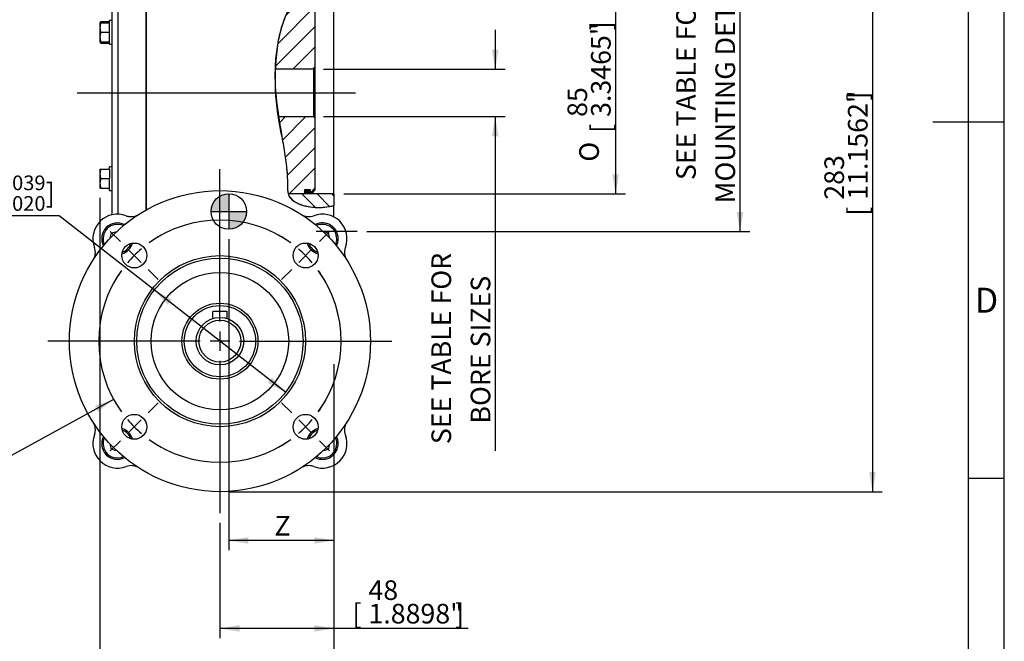
# Model space of a CAD drawing. Units: millimetres. Extents: x 0 to 530, y -57 to 292.
# Drawn here: x 276 to 414, y 76 to 163 of the extents above; entities that cross this region are included whole.
import ezdxf
from ezdxf.enums import TextEntityAlignment as Align
from ezdxf.lldxf.tags import DXFTag

# ---------------------------------------------------------------- set-up
doc = ezdxf.new("R2010")
doc.units = ezdxf.units.MM
for name, color, linetype in [('12DZ400000001', 7, 'Continuous'), ('22D0Z10000002', 7, 'Continuous'), ('276D000000027', 7, 'Continuous'), ('7040790000178', 7, 'Continuous'), ('AB-03177-L-1', 7, 'Continuous'), ('D0091208020ZW', 7, 'Continuous'), ('D0093305012A4', 7, 'Continuous'), ('D0688506036ST', 7, 'Continuous'), ('D0760305000CU', 7, 'Continuous'), ('Default', 7, 'Continuous'), ('DV2_Default', 7, 'Continuous'), ('PR-00036-1', 7, 'Continuous'), ('PR-00086-1', 7, 'Continuous')]:
    doc.layers.add(name, color=color, linetype=linetype)
doc.styles.add('SEACAD_Arial', font='arial.ttf')
doc.styles.add('SEACAD_Solid_Edge_ANSI1_Symbols', font='semeca1.ttf')
tags = doc.linetypes.add('CENTER2', pattern=[28.575000000000003, 19.05, -3.175, 3.175, -3.175]).pattern_tags.tags
tags[10:11] = [DXFTag(74, 4), DXFTag(75, 0), DXFTag(340, '0'), DXFTag(46, 0.0), DXFTag(50, 0.0), DXFTag(44, 0.0), DXFTag(45, 0.0)]
tags[8:9] = [DXFTag(74, 4), DXFTag(75, 0), DXFTag(340, '0'), DXFTag(46, 0.0), DXFTag(50, 0.0), DXFTag(44, 0.0), DXFTag(45, 0.0)]
tags[6:7] = [DXFTag(74, 4), DXFTag(75, 0), DXFTag(340, '0'), DXFTag(46, 0.0), DXFTag(50, 0.0), DXFTag(44, 0.0), DXFTag(45, 0.0)]
tags[4:5] = [DXFTag(74, 4), DXFTag(75, 0), DXFTag(340, '0'), DXFTag(46, 0.0), DXFTag(50, 0.0), DXFTag(44, 0.0), DXFTag(45, 0.0)]
doc.dimstyles.new('RG_DUAL', dxfattribs={"dimtxt": 2.75, "dimasz": 2.75, "dimexe": 1.375, "dimexo": 1.375, "dimgap": 1.375, "dimtad": 1, "dimlfac": 3.003003003003003, "dimdsep": 46, "dimtxsty": 'SEACAD_Arial', "dimblk1": '_SE_FILLED', "dimblk2": '_SE_FILLED', "dimsah": 1, "dimcen": 1.375, "dimadec": 0, "dimazin": 0, "dimtfac": 1, "dimtdec": 3, "dimtofl": 0, "dimtmove": 0, "dimatfit": 3, "dimfxl": 1, "dimtolj": 1, "dimarcsym": 0})
doc.dimstyles.new('RG_DUAL_RADIAL', dxfattribs={"dimtxt": 2.75, "dimasz": 2.75, "dimexe": 1.375, "dimexo": 1.375, "dimgap": 1.375, "dimtad": 0, "dimtih": 1, "dimtoh": 1, "dimlfac": 3.003003003003003, "dimdsep": 46, "dimtxsty": 'SEACAD_Arial', "dimblk1": '_SE_FILLED', "dimblk2": '_SE_FILLED', "dimsah": 1, "dimcen": 1.375, "dimadec": 0, "dimazin": 0, "dimtfac": 1, "dimtdec": 3, "dimtofl": 0, "dimtmove": 0, "dimatfit": 3, "dimfxl": 1, "dimtolj": 1, "dimarcsym": 0})
pattern_1 = [(45, (0, 0), (-1.414213562373095, 1.414213562373095), [])]

# ---------------------------------------------------------------- blocks, each defined once
blk = doc.blocks.new('SE')
at = {"layer": 'Default', "color": 7, "linetype": 'CENTER2'}
for radius, start, end in [(16.98299999999999, 54.27771263386776, 125.7222873661318), (16.98299999999999, 144.2777126338674, 215.7222873661323), (16.983, 324.2777126338682, 35.72228736613235), (16.98299999999999, 234.2777126338679, 305.7222873661327)]:
    blk.add_arc((304.0683039816436, 117.7636946841284), radius, start, end, dxfattribs=at)
blk = doc.blocks.new('SEANNOT_GROUP')
at = {"layer": 'Default', "color": 7, "linetype": 'CENTER2'}
for p, q in [((314.1325548088086, 107.6994438569636), (312.7195786727659, 109.1124199930064)), ((315.1048266276717, 106.7271720381005), (317.049370265398, 104.7826284003742)), ((318.0216420842611, 103.8103565815111), (319.4346182203039, 102.3973804454684))]:
    blk.add_line(p, q, dxfattribs=at)
for centre, radius, start, end in [((304.0683039816309, 117.7636946841364), 16.98300000001499, 324.277712583599, 331.0192360050021), ((304.0683039816479, 117.7636946841243), 16.98299999999405, 310.3611437082005, 319.6388562917994), ((304.0683039816419, 117.7636946841312), 16.98300000000329, 298.9807639949964, 305.7222874164042)]:
    blk.add_arc(centre, radius, start, end, dxfattribs=at)
blk = doc.blocks.new('SEANNOT_GROUP1')
at = {"layer": 'Default', "color": 7, "linetype": 'CENTER2'}
for p, q in [((318.0216420842611, 131.717032786746), (319.4346182203038, 133.1300089227887)), ((315.1048266276716, 128.8002173301565), (317.049370265398, 130.7447609678828)), ((314.1325548088085, 127.8279455112933), (312.7195786727658, 126.4149693752506))]:
    blk.add_line(p, q, dxfattribs=at)
for centre, radius, start, end in [((304.0683039816442, 117.7636946841294), 16.98299999999895, 54.27771258359518, 61.01923600500465), ((304.0683039816489, 117.7636946841338), 16.98299999999259, 40.36114370820011, 49.63885629179976), ((304.0683039816383, 117.7636946841248), 16.98300000000649, 28.98076399499748, 35.72228741640408)]:
    blk.add_arc(centre, radius, start, end, dxfattribs=at)
blk = doc.blocks.new('SEANNOT_GROUP2')
at = {"layer": 'Default', "color": 7, "linetype": 'CENTER2'}
for p, q in [((290.1149658790263, 131.7170327867459), (288.7019897429835, 133.1300089227886)), ((293.0317813356157, 128.8002173301564), (291.0872376978894, 130.7447609678827)), ((294.0040531544789, 127.8279455112933), (295.4170292905216, 126.4149693752505))]:
    blk.add_line(p, q, dxfattribs=at)
for centre, radius, start, end in [((304.0683039816386, 117.7636946841361), 16.98299999999075, 118.9807639949927, 125.7222874164056), ((304.0683039816403, 117.7636946841317), 16.98299999999523, 130.3611437082005, 139.6388562917986), ((304.0683039816491, 117.7636946841248), 16.98300000000649, 144.277712583596, 151.0192360050026)]:
    blk.add_arc(centre, radius, start, end, dxfattribs=at)
blk = doc.blocks.new('SEANNOT_GROUP3')
at = {"layer": 'Default', "color": 7, "linetype": 'CENTER2'}
for p, q in [((294.0040531544789, 107.6994438569636), (295.4170292905216, 109.1124199930063)), ((293.0317813356157, 106.7271720381005), (291.0872376978894, 104.7826284003742)), ((290.1149658790263, 103.810356581511), (288.7019897429835, 102.3973804454683))]:
    blk.add_line(p, q, dxfattribs=at)
for centre, radius, start, end in [((304.0683039816474, 117.763694684131), 16.98300000000447, 208.9807639949967, 215.7222874164041), ((304.06830398165, 117.7636946841349), 16.983000000009, 220.3611437082048, 229.6388562917954), ((304.0683039816432, 117.7636946841276), 16.98299999999906, 234.2777125835952, 241.0192360050046)]:
    blk.add_arc(centre, radius, start, end, dxfattribs=at)
blk = doc.blocks.new('SEANNOT_GROUP4')
at = {"layer": 'Default', "color": 7, "linetype": 'CENTER2'}
for p, q in [((304.0683039816437, 120.5136946692273), (304.0683039816437, 141.8647951546564)), ((304.0683039816437, 119.1386946766779), (304.0683039816437, 116.3886946915791)), ((301.3183039965448, 117.7636946841285), (279.9672035111158, 117.7636946841285)), ((305.4433039741931, 117.7636946841285), (302.6933039890943, 117.7636946841285)), ((306.8183039667425, 117.7636946841285), (328.1694044521715, 117.7636946841285)), ((304.0683039816437, 115.0136946990296), (304.0683039816437, 93.66259421360057))]:
    blk.add_line(p, q, dxfattribs=at)
blk = doc.blocks.new('SEANNOT_GROUP7')
at = {"layer": 'Default', "color": 7, "linetype": 'CENTER2'}
blk.add_line((284.0392544117744, 152.5621946715462), (323.0523039816437, 152.5621946851766), dxfattribs=at)
blk = doc.blocks.new('SE2')
at = {"layer": '12DZ400000001', "linetype": 'Continuous'}
h = blk.add_hatch(dxfattribs=at)
h.set_pattern_fill('LINE', scale=0.4724409448818898, angle=135, style=0)
h.set_pattern_definition([(135, (0, 0), (-1.060660171779821, -1.060660171779821), [])])
edge = h.paths.add_edge_path()
edge.add_spline(control_points=[(313.6426490164874, 138.4093850822439), (313.694390335812, 138.2372407371007), (313.770453954542, 138.0718889734344), (313.9976855620944, 137.7512756969301), (314.1523006889201, 137.6024270754549), (314.4956436571558, 137.3423046708863), (314.6813503244949, 137.2327652033407), (315.0712053319464, 137.0404464906847), (315.2764014503044, 136.9577889781749), (315.6908924148967, 136.8167772754728), (315.9015143336608, 136.7577883044395), (316.541630212798, 136.6087870254758), (316.9829272396689, 136.5456699758388), (317.8661278753982, 136.4905692716415), (318.3063520702144, 136.5013558456201), (319.1842419922925, 136.5942985010612), (319.6216502024868, 136.6758848987309), (320.0523039816424, 136.7760870129174)], knot_values=[0.8301898542885398, 0.8301898542885398, 0.8301898542885398, 0.8301898542885398, 0.8437500000000001, 0.8437500000000001, 0.8593750000000001, 0.8593750000000001, 0.8750000000000001, 0.8750000000000001, 0.8906250000000001, 0.8906250000000001, 0.9062500000000001, 0.9062500000000001, 0.9375000000000001, 0.9375000000000001, 0.9687500000000001, 0.9687500000000001, 1, 1, 1, 1], degree=3, periodic=0)
edge.add_line((320.0523039816424, 136.7760870129174), (320.0523039816436, 138.4096946841285))
edge.add_line((320.0523039816437, 138.4096946841285), (316.7223039816437, 138.4096946819707))
edge.add_line((316.7223039816436, 138.4096946819707), (315.9564039816436, 138.4096946814743))
edge.add_line((315.9564039816436, 138.4096946814743), (313.6426490164873, 138.4093850822439))
at = {"layer": '7040790000178', "linetype": 'Continuous'}
blk.add_hatch(color=7, dxfattribs=at).paths.add_polyline_path([(315.9564039816436, 138.4096946841285), (316.7223039816436, 138.4096946841285), (316.7223039816436, 138.5761946841285), (316.7223039816436, 138.7260446841285), (316.7223039816436, 139.0024346841285), (315.9564039816436, 139.0024346841285), (315.9564039816436, 138.7260446841285)])
at = {"layer": 'AB-03177-L-1', "linetype": 'Continuous'}
h = blk.add_hatch(dxfattribs=at)
h.set_pattern_fill('LINE', scale=0.6299212598425197, angle=45, style=0)
h.set_pattern_definition(pattern_1)
edge = h.paths.add_edge_path()
edge.add_arc((316.1229039816437, 166.3983446841285), 0.1665000000000025, 180, 270, ccw=False)
edge.add_line((315.9564039816436, 166.3983446841285), (315.9564039816436, 166.7146946841285))
edge.add_line((315.9564039816436, 166.7146946841285), (315.0936108388328, 166.7150758674995))
edge.add_arc((321.7746257454845, 161.6834542522901), 8.363801543648927, 143.0157796329593, 144.1230229243234)
edge.add_arc((328.2069489754722, 157.3785416043087), 16.1011071396221, 145.1246847288236, 160.1750365809137)
edge.add_arc((331.5837647350684, 156.0704366229276), 19.72161506869782, 159.927109704939, 169.5193046434397)
edge.add_arc((334.9811495392554, 155.3857190026812), 23.18693772484322, 169.3826677706223, 174.5378775208753)
edge.add_arc((336.8837300338268, 155.1814056286777), 25.10033726345001, 174.4870118282359, 176.4435165655927)
edge.add_arc((338.1781713979231, 155.0969081731006), 26.39752759885724, 176.4347536145664, 177.5507488673182)
edge.add_arc((341.1458940724494, 154.9735973684704), 29.36780900132296, 177.55782294657, 178.2075497871886)
edge.add_line((311.7924550149049, 155.8921946867803), (317.2218039816436, 155.8921946841285))
edge.add_line((317.2218039816436, 155.8921946841285), (317.3883039816437, 156.0586946841285))
edge.add_line((317.3883039816436, 156.0586946841285), (317.3883039816436, 166.2151946841285))
edge.add_line((317.3883039816436, 166.2151946841285), (317.0553039816436, 166.5481946841285))
edge.add_line((317.0553039816436, 166.5481946841285), (316.7223039816436, 166.5481946841285))
edge.add_line((316.7223039816436, 166.5481946841285), (316.7223039816436, 166.3983446841285))
edge.add_arc((316.5558039816436, 166.3983446841285), 0.1665000000000001, 270, 360, ccw=False)
edge.add_line((316.5558039816436, 166.2318446841285), (316.1229039816437, 166.2318446841285))
h = blk.add_hatch(dxfattribs=at)
h.set_pattern_fill('LINE', scale=0.6299212598425197, angle=45, style=0)
h.set_pattern_definition(pattern_1)
edge = h.paths.add_edge_path()
edge.add_line((316.7223039816436, 138.5761946841285), (317.0553039816436, 138.5761946841285))
edge.add_line((317.0553039816436, 138.5761946841285), (317.3883039816436, 138.9091946841285))
edge.add_line((317.3883039816436, 138.9091946841285), (317.3883039816436, 149.0656946841285))
edge.add_line((317.3883039816436, 149.0656946841285), (317.2218039816436, 149.2321946841285))
edge.add_line((317.2218039816436, 149.2321946841285), (312.2902135623019, 149.2321946841285))
edge.add_arc((341.5210335166436, 154.7232721993768), 29.74210428805618, 170.453913773836, 190.6391552268949, ccw=False)
edge.add_arc((341.5210335166436, 154.7232721993768), 29.74210428805618, 170.453913773836, 190.6391552268949)
edge.add_line((312.2902135623018, 149.2321946841285), (312.3415025341391, 148.8992017721696))
edge.add_line((312.3415025341391, 148.8992017721696), (312.4235100303972, 148.3858332943925))
edge.add_line((312.4235100303972, 148.3858332943925), (312.5649216262297, 147.5315070014475))
edge.add_line((312.5649216262298, 147.5315070014479), (312.7683133591664, 146.333937956928))
edge.add_arc((241.4831629269724, 133.4949087988028), 72.43212920978993, 6.937288300898274, 10.209969912303677, ccw=False)
edge.add_arc((292.8675708434882, 139.802791810767), 20.66209900533773, -0.7659929339130827, 6.7838179053700856, ccw=False)
edge.add_arc((318.4105562593791, 139.4174158624996), 4.883952725129135, 178.7194008503347, 189.7373088814522)
edge.add_arc((315.716338251458, 139.0256670418981), 2.163410826397305, 191.5801507072279, 196.54227900562)
edge.add_line((313.6424712226637, 138.4096946799749), (315.9564039816436, 138.4096946841285))
edge.add_line((315.9564039816436, 138.4096946841285), (315.9564039816436, 138.7260446841285))
edge.add_arc((316.1229039816437, 138.7260446841285), 0.1665000000000001, 90, 180, ccw=False)
edge.add_line((316.1229039816437, 138.8925446841286), (316.5558039816436, 138.8925446841285))
edge.add_arc((316.5558039816436, 138.7260446841285), 0.1664999999999978, 0, 90, ccw=False)
edge.add_line((316.7223039816436, 138.7260446841285), (316.7223039816436, 138.5761946841285))
at = {"layer": 'DV2_Default', "linetype": 'Continuous'}
h = blk.add_hatch(color=7, dxfattribs=at)
edge = h.paths.add_edge_path()
edge.add_line((302.8187271837633, 135.9365832082578), (305.3162271837633, 135.9365832082578))
edge.add_line((305.3162271837633, 135.9365832082578), (305.3162271837633, 138.4340832082578))
edge.add_arc((305.3162271837633, 135.9365832082578), 2.497500000000002, 90, 180)
h = blk.add_hatch(color=7, dxfattribs=at)
edge = h.paths.add_edge_path()
edge.add_line((305.3162271837633, 135.9365832082579), (305.3162271837633, 133.4390832082579))
edge.add_arc((305.3162271837633, 135.9365832082578), 2.497500000000002, 270, 360)
edge.add_line((307.8137271837633, 135.9365832082578), (305.3162271837633, 135.9365832082578))
at = {"layer": '12DZ400000001', "color": 7, "linetype": 'Continuous'}
for p, q in [((293.7453039816436, 175.6969315262338), (293.7453039816436, 136.1672843358054)), ((320.0523039816437, 138.4096946841285), (320.0523039816437, 166.7146946841285)), ((320.0523039816437, 138.4096946841285), (313.6424712226638, 138.4096946799749)), ((320.0523039816437, 138.4096946841285), (320.0523039816424, 136.7760870129174)), ((320.0523039816437, 135.1620677173306), (320.0523039816437, 136.7760870129177))]:
    blk.add_line(p, q, dxfattribs=at)
for centre, radius, start, end in [((331.7489496953374, 156.0252939554072), 19.89225907308832, 159.9750592279565, 169.4843022498349), ((346.1774636227493, 154.4573679772861), 34.38193516805257, 171.3038417221824, 193.650510095596)]:
    blk.add_arc(centre, radius, start, end, dxfattribs=at)
for points, knots in [([(320.0523039816437, 168.2865231012664), (319.6227848545523, 168.4044928752658), (319.189696370892, 168.5004528954426), (318.3026543320296, 168.5660233318725), (317.842765390166, 168.5363277899262), (317.1970802176675, 168.3669828658102), (316.9850102191934, 168.2890027168693), (316.5875591809427, 168.0984787820653), (316.400749490381, 167.9860945883435), (316.0471952112695, 167.7320062073551), (315.8811545842289, 167.5905144732732), (315.5736637682042, 167.2925998483136), (315.4306962776735, 167.1351084284658), (315.0249292709707, 166.6435857211429), (314.7842673434021, 166.289203311742), (314.3355457760115, 165.5680086456184), (314.1263659678999, 165.1994013873685), (313.5417814447566, 164.070047213802), (313.2091805407499, 163.2858337745833), (312.6490818006721, 161.6555502263071), (312.4216612168098, 160.805930674754), (312.074704107207, 159.0931359840559), (311.9528832330332, 158.2245885327232), (311.8006555398858, 156.4643525978379), (311.7705924993866, 155.5671128991788), (311.7934349592345, 153.7861374477573), (311.8464876259046, 152.9010765409932), (312.1039816690182, 150.2593388479739), (312.3968181837811, 148.5147629416565), (312.8411085221702, 145.9062220849395), (312.9895911486892, 145.0437306557325), (313.2543239088791, 143.3279904925988), (313.3714951937337, 142.4727079246298), (313.4847838377162, 141.1999508773392), (313.5119534619671, 140.7777643647764), (313.5289479016845, 140.1472398503814), (313.5293948425063, 139.9374650910988), (313.5274780584941, 139.5190854488615), (313.5262388194063, 139.3105209271576), (313.5471704455655, 138.8964109958786), (313.5694624162015, 138.6889476452899), (313.6719096966189, 138.2879781712924), (313.7543772775919, 138.0945724201952), (313.9976855620944, 137.7512756969301), (314.1523006889201, 137.6024270754549), (314.4956436571558, 137.3423046708863), (314.6813503244949, 137.2327652033407), (315.0712053319464, 137.0404464906847), (315.2764014503044, 136.9577889781749), (315.6908924148967, 136.8167772754728), (315.9015143336608, 136.7577883044395), (316.541630212798, 136.6087870254758), (316.9829272396689, 136.5456699758388), (317.8661278753982, 136.4905692716415), (318.3063520702144, 136.5013558456201), (319.1842419922925, 136.5942985010612), (319.6216502024868, 136.6758848987309), (320.0523039816437, 136.7760870129177)], [0, 0, 0, 0, 0.03125, 0.03125, 0.06250000000000001, 0.06250000000000001, 0.07812500000000003, 0.07812500000000003, 0.09375000000000003, 0.09375000000000003, 0.109375, 0.109375, 0.125, 0.125, 0.1562500000000001, 0.1562500000000001, 0.1875000000000001, 0.1875000000000001, 0.2500000000000001, 0.2500000000000001, 0.3125000000000001, 0.3125000000000001, 0.3750000000000001, 0.3750000000000001, 0.4375000000000001, 0.4375000000000001, 0.5000000000000001, 0.5000000000000001, 0.6250000000000001, 0.6250000000000001, 0.6875000000000001, 0.6875000000000001, 0.7500000000000001, 0.7500000000000001, 0.7812500000000001, 0.7812500000000001, 0.7968750000000001, 0.7968750000000001, 0.8125000000000001, 0.8125000000000001, 0.8281250000000001, 0.8281250000000001, 0.8437500000000001, 0.8437500000000001, 0.8593750000000001, 0.8593750000000001, 0.8750000000000001, 0.8750000000000001, 0.8906250000000001, 0.8906250000000001, 0.9062500000000001, 0.9062500000000001, 0.9375000000000001, 0.9375000000000001, 0.9687500000000001, 0.9687500000000001, 1, 1, 1, 1]), ([(313.6424712226637, 138.4096946799749), (313.6847188230603, 138.2681475704453), (314.1904857225641, 137.0841807866907), (317.2197372422999, 136.2549274091433), (319.3896876985503, 136.6219131598738), (320.0523039816424, 136.7760870129174)], [0, 0, 0, 0, 0.07940473354361126, 0.6971963384042583, 1, 1, 1, 1])]:
    blk.add_open_spline(points, degree=3, knots=knots, dxfattribs=at)
at = {"layer": '22D0Z10000002', "color": 7, "linetype": 'Continuous'}
for p, q in [((289.7493039816436, 176.7601946841285), (289.7493039816436, 135.5673393016446)), ((293.7453039816436, 136.1672843358054), (293.7453039816436, 176.9821946841285))]:
    blk.add_line(p, q, dxfattribs=at)
at = {"layer": '276D000000027', "color": 7, "linetype": 'Continuous'}
blk.add_line((288.9168039816436, 170.3776946841285), (288.9168039816437, 135.4761604949857), dxfattribs=at)
at = {"layer": '7040790000178', "color": 7, "linetype": 'Continuous'}
for p, q in [((315.9564039816436, 139.0024346841285), (316.7223039816436, 139.0024346841285)), ((315.9564039816436, 138.4096946841285), (315.9564039816436, 139.0024346841285)), ((316.7223039816436, 138.4096946841285), (315.9564039816436, 138.4096946841285)), ((316.7223039816436, 139.0024346841285), (316.7223039816436, 138.4096946841285))]:
    blk.add_line(p, q, dxfattribs=at)
at = {"layer": 'AB-03177-L-1', "color": 7, "linetype": 'Continuous'}
for p, q in [((317.3883039816436, 166.2151946841285), (317.3883039816436, 156.0586946841285)), ((317.2218039816436, 155.8921946841285), (317.3883039816436, 156.0586946841285)), ((317.3883039816436, 156.0586946841285), (317.3883039816436, 149.0656946841285)), ((317.2218039816436, 155.8921946841285), (311.7924550149048, 155.8921946867803)), ((317.2218039816436, 149.2321946841285), (317.2218039816436, 155.8921946841285)), ((312.2902135623019, 149.2321946841285), (317.2218039816436, 149.2321946841285)), ((317.3883039816436, 149.0656946841285), (317.2218039816436, 149.2321946841285)), ((317.3883039816436, 149.0656946841285), (317.3883039816436, 138.9091946841285)), ((315.9564039816436, 138.4096946841285), (313.6424712226637, 138.4096946799749)), ((315.9564039816436, 138.7260446841285), (315.9564039816436, 138.4096946841285)), ((316.5558039816436, 138.8925446841285), (316.1229039816436, 138.8925446841285)), ((316.7223039816436, 138.5761946841285), (316.7223039816436, 138.7260446841285)), ((317.0553039816436, 138.5761946841285), (316.7223039816436, 138.5761946841285)), ((317.0553039816436, 138.5761946841285), (317.3883039816437, 138.9091946841285))]:
    blk.add_line(p, q, dxfattribs=at)
for centre, radius, start, end in [((316.1229039816437, 138.7260446841285), 0.1665000000000001, 90, 180), ((316.5558039816436, 138.7260446841285), 0.1664999999999978, 0, 90)]:
    blk.add_arc(centre, radius, start, end, dxfattribs=at)
blk.add_open_spline([(313.3849372671789, 142.24297649809), (313.4059315265959, 142.0535770748146), (313.4246044328608, 141.8698119608792), (313.4682561338351, 141.3934091784233), (313.4890239776275, 141.1099468865884), (313.5175917453784, 140.5817488622566), (313.5253456707912, 140.3389775633588), (313.5305332035239, 139.9001865750759), (313.5277552057355, 139.7031933178689), (313.5278730772834, 139.5259982109238)], degree=3, knots=[0.7625974367224605, 0.7625974367224605, 0.7625974367224605, 0.7625974367224605, 0.7812500000000001, 0.7812500000000001, 0.8125000000000001, 0.8125000000000001, 0.8437500000000001, 0.8437500000000001, 0.8742552423200516, 0.8742552423200516, 0.8742552423200516, 0.8742552423200516], dxfattribs=at)
at = {"layer": 'D0091208020ZW', "color": 7, "linetype": 'Continuous'}
for p, q in [((288.6948066391083, 132.2174838249168), (288.8891638510545, 132.9428348147176)), ((288.8891638510545, 132.9428348147176), (289.6145148408553, 133.1371920266639)), ((318.522093122432, 133.1371920266639), (319.2474441122328, 132.9428348147177)), ((319.2474441122328, 132.9428348147177), (319.441801324179, 132.2174838249168)), ((288.8891638510545, 102.5845545535393), (288.6948066391083, 103.3099055433402)), ((289.6145148408554, 102.3901973415931), (288.8891638510545, 102.5845545535393)), ((319.2474441122329, 102.5845545535394), (318.5220931224321, 102.3901973415931)), ((319.4418013241791, 103.3099055433402), (319.2474441122329, 102.5845545535394))]:
    blk.add_line(p, q, dxfattribs=at)
for centre, radius, start, end in [((289.7048439354014, 132.1271547303708), 2.209455, 63.01275770900165, 206.9872422909993), ((289.7048439354014, 132.1271547303708), 2.009655, 65.50550083665802, 204.4944991633434), ((318.4317640278861, 132.1271547303708), 2.209455, 0, 116.987242291), ((318.4317640278861, 132.1271547303708), 2.009655, 0, 114.4944991633449), ((289.7048439354014, 132.1271547303708), 2.209455, 286.3570810667629, 343.6429189332111), ((289.7048439354014, 132.1271547303708), 2.009655, 289.4082837748731, 340.5917162250772), ((318.4317640278861, 132.1271547303708), 2.209455, 196.3570810670246, 253.6429189329742), ((318.4317640278861, 132.1271547303708), 2.009655, 199.4082837754823, 250.5917162245172), ((318.4317640278861, 132.1271547303708), 2.009655, 335.5055008366559, 0), ((318.4317640278861, 132.1271547303708), 2.209455, 333.0127577090007, 0), ((289.7048439354014, 103.4002346378861), 2.209455, 16.35708106682105, 73.64291893316488), ((289.7048439354014, 103.4002346378861), 2.009655, 19.40828377477997, 70.59171622518198), ((318.4317640278861, 103.4002346378862), 2.209455, 106.3570810670318, 163.6429189329667), ((318.4317640278861, 103.4002346378862), 2.009655, 109.4082837754523, 160.5917162245492), ((289.7048439354014, 103.4002346378861), 2.209455, 153.0127577090003, 296.987242291), ((289.7048439354014, 103.4002346378861), 2.009655, 155.5055008366551, 294.4944991633454), ((318.4317640278861, 103.4002346378862), 2.009655, 0, 24.49449916334383), ((318.4317640278861, 103.4002346378862), 2.209455, 0, 26.98724229099801), ((318.4317640278861, 103.4002346378862), 2.209455, 243.0127577090029, 0), ((318.4317640278861, 103.4002346378862), 2.009655, 245.5055008366545, 0)]:
    blk.add_arc(centre, radius, start, end, dxfattribs=at)
at = {"layer": 'D0093305012A4', "color": 7, "linetype": 'Continuous'}
for p, q in [((287.370773423083, 162.5917558012497), (287.2518039816436, 162.3856946841285)), ((287.2518039816435, 162.3856946841285), (287.2518039816435, 161.7196946841285)), ((287.2518039816435, 162.3856946841285), (287.3707734230829, 162.3856946841285)), ((287.2518039816435, 161.7196946841285), (287.2518039816435, 160.3876946841285)), ((287.370773423083, 162.5917558012497), (288.5838039816436, 162.5917558012497)), ((287.3707734230831, 162.3856946841285), (288.5838039816437, 162.3856946841285)), ((287.2518039816435, 160.3876946841285), (287.2518039816435, 159.7216946841285)), ((287.3707734230831, 161.0536946841285), (288.5838039816437, 161.0536946841285)), ((287.2518039816435, 159.7216946841285), (287.370773423083, 159.5156335670073)), ((287.3707734230831, 159.7216946841285), (287.2518039816436, 159.7216946841285)), ((287.3707734230831, 159.7216946841285), (288.5838039816437, 159.7216946841285)), ((287.370773423083, 159.5156335670073), (288.5838039816436, 159.5156335670073)), ((287.2518039816436, 141.8854002192374), (287.2518039816436, 141.2194002192374)), ((287.2518039816436, 141.8854002192374), (287.370773423083, 141.8854002192374)), ((287.2518039816436, 141.2194002192374), (287.2518039816436, 139.8874002192374)), ((287.3707734230831, 141.8854002192374), (288.5838039816437, 141.8854002192374)), ((288.5838039816437, 141.8854002192374), (288.5838039816437, 140.5534002192374)), ((287.2518039816436, 139.8874002192374), (287.2518039816436, 139.2214002192374)), ((287.3707734230831, 140.5534002192374), (288.5838039816437, 140.5534002192374)), ((287.3707734230831, 139.2214002192374), (287.2518039816436, 139.2214002192374)), ((287.3707734230831, 139.2214002192374), (288.5838039816437, 139.2214002192374))]:
    blk.add_line(p, q, dxfattribs=at)
for centre, radius, start, end in [((289.3484589795351, 161.6887892637199), 2.096882763817308, 160.5883404620159, 179.1555015375678), ((289.3370126781768, 161.7485554197336), 2.085408413274858, 180.7929627227617, 199.4631952776555), ((288.0233946534073, 162.1791718135904), 0.7721010407601304, 147.6991236019837, 164.4883877347994), ((289.348458979535, 160.3567892637199), 2.096882763817209, 160.5883404620156, 179.1555015375685), ((289.3370126781768, 160.4165554197336), 2.085408413274829, 180.7929627227625, 199.4631952776555), ((288.0196714835183, 159.927065601894), 0.7683391257561054, 195.5001432563538, 212.3766286063888), ((289.3484589795352, 141.1884947988288), 2.096882763817309, 160.5883404620166, 179.1555015375678), ((289.3370126781768, 141.2482609548424), 2.08540841327485, 180.7929627227617, 199.4631952776547), ((289.3484589795351, 139.8564947988288), 2.096882763817228, 160.5883404620156, 179.1555015375677), ((289.3370126781768, 139.9162609548424), 2.085408413274837, 180.7929627227617, 199.4631952776547)]:
    blk.add_arc(centre, radius, start, end, dxfattribs=at)
at = {"layer": 'D0688506036ST', "color": 7, "linetype": 'Continuous'}
for p, q in [((305.0673039816436, 121.9261946841283), (303.0693039816436, 121.9261946841283)), ((303.0693039816436, 120.9403122248468), (303.0693039816436, 121.9261946841283)), ((305.0673039816436, 120.9403122248468), (305.0673039816436, 121.9261946841283))]:
    blk.add_line(p, q, dxfattribs=at)
at = {"layer": 'D0760305000CU', "color": 7, "linetype": 'Continuous'}
for p, q in [((288.5838039816436, 159.3886946841285), (288.5838039816436, 162.7186946841285)), ((288.9168039816436, 162.7186946841285), (288.5838039816436, 162.7186946841285)), ((288.5838039816436, 159.3886946841285), (288.9168039816436, 159.3886946841285)), ((288.5838039816437, 141.8854002192374), (288.5838039816437, 142.2184002192374)), ((288.9168039816436, 142.2184002192374), (288.5838039816436, 142.2184002192374)), ((288.5838039816437, 138.8884002192374), (288.5838039816437, 140.5534002192374)), ((288.5838039816437, 138.8884002192374), (288.9168039816437, 138.8884002192374))]:
    blk.add_line(p, q, dxfattribs=at)
at = {"layer": 'DV2_Default', "color": 7, "linetype": 'Continuous'}
for p, q in [((305.3162271837633, 138.4340832082579), (305.3162271837633, 133.4390832082579)), ((302.8187271837633, 135.9365832082578), (307.8137271837633, 135.9365832082578))]:
    blk.add_line(p, q, dxfattribs=at)
at = {"layer": 'DV2_Default', "color": 7, "linetype": 'CENTER2'}
blk.add_line((323.2882811177344, 133.1362036379811), (317.5546988961435, 133.1362036379811), dxfattribs=at)
at = {"layer": 'DV2_Default', "color": 7, "linetype": 'Continuous'}
blk.add_circle((305.3162271837633, 135.9365832082578), 2.497500000000002, dxfattribs=at)
at = {"layer": 'PR-00036-1', "color": 7, "linetype": 'Continuous'}
for centre, radius in [((304.0683039816437, 117.7636946841285), 21.10110047052791), ((292.0595095167526, 129.7724891490196), 1.74825), ((316.0770984465348, 129.7724891490197), 1.74825), ((304.0683039816437, 117.7636946841285), 11.988), ((304.0683039816437, 117.7636946841285), 11.655), ((304.0683039816437, 117.7636946841285), 9.634799999999993), ((304.0683039816437, 117.7636946841285), 5.324049313550851), ((304.0683039816437, 117.7636946841285), 4.995), ((292.0595095167526, 105.7549002192373), 1.74825), ((316.0770984465349, 105.7549002192374), 1.74825)]:
    blk.add_circle(centre, radius, dxfattribs=at)
for centre, radius, start, end in [((289.7048439354013, 132.1271547303708), 3.440471854287146, 69.26939070979175, 200.7306092902082), ((318.431764027886, 132.1271547303708), 3.440471854287145, 339.2693907097926, 110.7306092902072), ((289.7048439354014, 103.4002346378861), 3.44047185428715, 159.2693907097924, 290.7306092902081), ((318.4317640278861, 103.4002346378862), 3.440471854287147, 249.2693907097929, 20.73060929020803)]:
    blk.add_arc(centre, radius, start, end, dxfattribs=at)
for points, knots in [([(290.9226833715129, 135.3448734390204), (291.0687702577688, 135.2895825987418), (291.2183764510252, 135.2522848593408), (291.5243752533859, 135.2123861730977), (291.6820257648071, 135.2103253727961), (292.0814481401356, 135.2517169707945), (292.3235148658472, 135.323719551934), (292.5455834899946, 135.4382174826263)], [0, 0, 0, 0, 0.250000000000001, 0.250000000000001, 0.500000000000002, 0.500000000000002, 0.9014099312048797, 0.9014099312048797, 0.9014099312048797, 0.9014099312048797]), ([(315.5942754621176, 135.4364109828279), (315.6761010367669, 135.39433573284), (315.7604269281049, 135.3581685474305), (315.9928223816561, 135.2767849069851), (316.1466771242182, 135.2423376003141), (316.6065194709592, 135.1943727898581), (316.9217504362911, 135.2342916135166), (317.2139245917745, 135.3448734390204)], [0.1010334882418612, 0.1010334882418612, 0.1010334882418612, 0.1010334882418612, 0.2499999999999986, 0.2499999999999986, 0.4999999999999988, 0.4999999999999988, 1, 1, 1, 1]), ([(286.3972567529877, 129.2929194428025), (286.4386201676418, 129.3737263830506), (286.4742326619159, 129.4569671234478), (286.5552137275075, 129.6882129819277), (286.589661055827, 129.8420677733104), (286.6376258788878, 130.3019101240716), (286.5977070630482, 130.61714111026), (286.4871252267517, 130.9093152942592)], [0.1030069268120496, 0.1030069268120496, 0.1030069268120496, 0.1030069268120496, 0.249999999999999, 0.249999999999999, 0.499999999999998, 0.499999999999998, 1, 1, 1, 1]), ([(321.6494827365356, 130.9093152942593), (321.5941919066628, 130.763228435497), (321.5568941478264, 130.6136222091477), (321.5169954521021, 130.3076232067662), (321.5149346733219, 130.1499727962212), (321.5562733849406, 129.7510609630689), (321.6280303789881, 129.5094879546848), (321.7421148593714, 129.2877972671037)], [0, 0, 0, 0, 0.2500000000000006, 0.2500000000000006, 0.5000000000000012, 0.5000000000000012, 0.9005773160796493, 0.9005773160796493, 0.9005773160796493, 0.9005773160796493]), ([(286.4871252267518, 104.6180740739977), (286.5424160566246, 104.76416093276), (286.579713815461, 104.9137671591093), (286.6196125111853, 105.2197661614907), (286.6216732899655, 105.3774165720357), (286.580382357359, 105.7758673455035), (286.5088468145908, 106.0169944746796), (286.3951351083543, 106.2383434688407)], [0, 0, 0, 0, 0.2500000000000006, 0.2500000000000006, 0.5000000000000012, 0.5000000000000012, 0.8998253830778412, 0.8998253830778412, 0.8998253830778412, 0.8998253830778412]), ([(321.740223467865, 106.2361719323068), (321.6984882378107, 106.1548319550518), (321.6625858530329, 106.0710234942192), (321.5813942045003, 105.839176284116), (321.5469468978293, 105.685321541554), (321.4989820873733, 105.225479194813), (321.5389009110318, 104.9102482294811), (321.6494827365357, 104.6180740739977)], [0.1019746889956227, 0.1019746889956227, 0.1019746889956227, 0.1019746889956227, 0.25, 0.25, 0.5, 0.5, 1, 1, 1, 1]), ([(292.5433910231075, 100.090433685064), (292.4612342214355, 100.1327415732433), (292.3765552548546, 100.1690897711059), (292.1437855816312, 100.2506044612719), (291.9899308390692, 100.2850517679429), (291.5300884923282, 100.3330165783989), (291.2148575269963, 100.2930977547403), (290.922683371513, 100.1825159292365)], [0.1003910440160886, 0.1003910440160886, 0.1003910440160886, 0.1003910440160886, 0.2500000000000014, 0.2500000000000014, 0.5000000000000012, 0.5000000000000012, 1, 1, 1, 1]), ([(317.2139245917745, 100.1825159292366), (317.0678377330122, 100.2378067591094), (316.9182315066629, 100.2751045179458), (316.6122325042815, 100.3150032136701), (316.4545820937365, 100.3170639924503), (316.0547890967015, 100.2756339669707), (315.8123640162667, 100.2034528339136), (315.5900213846681, 100.088654336881)], [0, 0, 0, 0, 0.2499999999999988, 0.2499999999999988, 0.4999999999999977, 0.4999999999999977, 0.9020143886008531, 0.9020143886008531, 0.9020143886008531, 0.9020143886008531])]:
    blk.add_open_spline(points, degree=3, knots=knots, dxfattribs=at)
at = {"layer": 'PR-00086-1', "color": 7, "linetype": 'Continuous'}
for radius in [3.329999999999996, 2.9360932139654]:
    blk.add_circle((304.0683039816436, 117.7636946841284), radius, dxfattribs=at)
blk = doc.blocks.new('DMBLK58')
at = {"layer": 'Default', "linetype": 'Continuous'}
for points in [[(306.8183033286152, 77.04064484107549), (306.8183033286152, 77.95731150277511), (304.0683033435163, 77.4989781719253)], [(317.3023039965448, 77.04064484107549), (320.0523039816437, 77.4989781719253), (317.3023039965448, 77.95731150277511)]]:
    blk.add_hatch(color=7, dxfattribs=at).paths.add_polyline_path(points)
at = {"layer": 'Default', "color": 7, "linetype": 'Continuous'}
for p, q in [((320.0523039816437, 114.5571946915791), (320.0523039816437, 76.12397817937588)), ((304.0683039816437, 92.28759476087542), (304.0683039816437, 76.12397817937588)), ((338.8458477823553, 77.4989781719253), (304.0683033435163, 77.4989781719253))]:
    blk.add_line(p, q, dxfattribs=at)
at = {"layer": 'Default', "color": 7, "linetype": 'Continuous', "style": 'SEACAD_Arial'}
for s, p in [('48', (324.8833471557614, 84.2364781719253)), ('[', (322.6333471557614, 80.9364781719253)), ('1.8898"', (324.8833471557614, 80.9364781719253)), (']', (337.0083471557614, 80.9364781719253))]:
    blk.add_text(s, height=2.75, dxfattribs=at).set_placement(p, align=Align.TOP_LEFT)
blk = doc.blocks.new('_SE_FILLED')
at = {"color": 0}
blk.add_line((0, 0), (-1, 0), dxfattribs=at)
blk.add_solid([(0, 0), (-1, -0.1665), (-1, 0.1665), (0, 0)], dxfattribs=at)
blk = doc.blocks.new('DMBLK59')
at = {"layer": 'Default', "linetype": 'Continuous'}
for points in [[(308.066227149826, 89.37295015323217), (308.066227149826, 90.28961681493179), (305.3162271647272, 89.83128348408198)], [(317.3023039965448, 89.37295015323217), (320.0523039816437, 89.83128348408198), (317.3023039965448, 90.28961681493179)]]:
    blk.add_hatch(color=7, dxfattribs=at).paths.add_polyline_path(points)
at = {"layer": 'Default', "color": 7, "linetype": 'Continuous'}
for p, q in [((305.3162271837633, 132.0640832157084), (305.3162271837633, 88.45628349153256)), ((320.0523039816437, 114.5571946915791), (320.0523039816437, 88.45628349153256)), ((320.0523039816437, 89.83128348408198), (305.3162271647272, 89.83128348408198))]:
    blk.add_line(p, q, dxfattribs=at)
at = {"layer": 'Default', "color": 7, "linetype": 'Continuous', "style": 'SEACAD_Arial'}
blk.add_text('Z', height=2.75, dxfattribs=at).set_placement((311.7155155731854, 93.26878348408196), align=Align.TOP_LEFT)
blk = doc.blocks.new('DMBLK60')
at = {"layer": 'Default', "linetype": 'Continuous'}
for points in [[(395.9816780033924, 188.2736931398994), (395.5233446725426, 191.0236931249983), (395.0650113416928, 188.2736931398994)], [(395.9816780033924, 99.41259648953744), (395.0650113416928, 99.41259648953744), (395.5233446725426, 96.6625965044386)]]:
    blk.add_hatch(color=7, dxfattribs=at).paths.add_polyline_path(points)
at = {"layer": 'Default', "color": 7, "linetype": 'Continuous'}
for p, q in [((307.9408039741931, 191.0236931249983), (396.898344665092, 191.0236931249983)), ((395.5233446725426, 191.0236931249983), (395.5233446725426, 96.6625965044386)), ((305.4433039741931, 96.66259421360057), (396.898344665092, 96.66259421360057))]:
    blk.add_line(p, q, dxfattribs=at)
at = {"layer": 'Default', "color": 7, "linetype": 'Continuous', "style": 'SEACAD_Arial'}
for s, p in [(']', (392.0858446725426, 151.4681448147184)), ('11.1562"', (392.0858446725426, 137.5931448147184)), ('283', (388.7858446725426, 137.5931448147184)), ('[', (392.0858446725426, 135.3431448147184))]:
    blk.add_text(s, height=2.75, rotation=90, dxfattribs=at).set_placement(p, align=Align.TOP_LEFT)
blk = doc.blocks.new('GDimGGroup')
at = {"layer": 'Default', "linetype": 'Continuous'}
for points in [[(359.9793392413475, 163.9646946990297), (359.5210059104976, 166.7146946841285), (359.0626725796478, 163.9646946990297)], [(359.9793392413475, 141.1596949749992), (359.0626725796478, 141.1596949749992), (359.5210059104976, 138.4096949899003)]]:
    blk.add_hatch(color=7, dxfattribs=at).paths.add_polyline_path(points)
at = {"layer": 'Default', "color": 7, "linetype": 'Continuous'}
for p, q in [((321.4273039741931, 166.7146946841285), (360.8960059030471, 166.7146946841285)), ((359.5210059104976, 166.7146946841285), (359.5210059104976, 138.4096949899003)), ((321.4273039741931, 138.4096946862248), (360.8960059030471, 138.4096946862248))]:
    blk.add_line(p, q, dxfattribs=at)
for s, style, p in [(']', 'SEACAD_Arial', (356.0835059104976, 161.3245583741324)), ('3.3465"', 'SEACAD_Arial', (356.0835059104976, 149.1995583741324)), ('85', 'SEACAD_Arial', (352.7835059104976, 149.1995583741324)), ('[', 'SEACAD_Arial', (356.0835059104976, 146.9495583741324)), ('O', 'SEACAD_Solid_Edge_ANSI1_Symbols', (354.4335059104977, 142.9248312998966))]:
    blk.add_text(s, height=2.75, rotation=90, dxfattribs=dict(at, style=style)).set_placement(p, align=Align.TOP_LEFT)
blk = doc.blocks.new('GDimGGroup1')
at = {"layer": 'Default', "linetype": 'Continuous'}
for points in [[(377.4106319172751, 169.2381857451771), (376.9522985864253, 171.988185730276), (376.4939652555755, 169.2381857451771)], [(377.4106319172751, 135.8862018701409), (376.4939652555755, 135.8862018701409), (376.9522985864253, 133.1362018850421)]]:
    blk.add_hatch(color=7, dxfattribs=at).paths.add_polyline_path(points)
at = {"layer": 'Default', "color": 7, "linetype": 'Continuous'}
for p, q in [((324.6632811102838, 171.988185730276), (378.3272985789747, 171.988185730276)), ((376.9522985864253, 171.988185730276), (376.9522985864253, 133.1362018850421)), ((324.6632811102838, 133.1362036400773), (378.3272985789747, 133.1362036400773))]:
    blk.add_line(p, q, dxfattribs=at)
at = {"layer": 'Default', "color": 7, "linetype": 'Continuous', "style": 'SEACAD_Arial'}
for s, p in [('MOUNTING DETAILS', (373.5147985864252, 137.093443807659)), ('SEE TABLE FOR', (368.0147985864252, 140.343443807659))]:
    blk.add_text(s, height=2.75, rotation=90, dxfattribs=at).set_placement(p, align=Align.TOP_LEFT)
blk = doc.blocks.new('GDimGGroup2')
at = {"layer": 'Default', "linetype": 'Continuous'}
for points in [[(343.1103509724952, 158.6421946692274), (342.1936843107956, 158.6421946692274), (342.6520176416454, 155.8921946841285)], [(343.1103509724952, 146.4821947011259), (342.6520176416454, 149.2321946862248), (342.1936843107956, 146.4821947011259)]]:
    blk.add_hatch(color=7, dxfattribs=at).paths.add_polyline_path(points)
at = {"layer": 'Default', "color": 7, "linetype": 'Continuous'}
for p, q in [((342.6520176416454, 161.3921946543262), (342.6520176416454, 155.8921946841285)), ((318.5968039741931, 155.8921946841285), (344.0270176341948, 155.8921946841285)), ((318.5968039741931, 149.2321946862248), (344.0270176341948, 149.2321946862248)), ((342.6520176416454, 149.2321946862248), (342.6520176416454, 102.3661204817799))]:
    blk.add_line(p, q, dxfattribs=at)
at = {"layer": 'Default', "color": 7, "linetype": 'Continuous', "style": 'SEACAD_Arial'}
for s, p in [('SEE TABLE FOR', (333.7145176416453, 103.3286202120588)), ('BORE SIZES', (339.2145176416453, 106.2036202120588))]:
    blk.add_text(s, height=2.75, rotation=90, dxfattribs=at).set_placement(p, align=Align.TOP_LEFT)
blk = doc.blocks.new('GDimGGroup3')
at = {"layer": 'Default', "linetype": 'Continuous'}
blk.add_hatch(color=7, dxfattribs=at).paths.add_polyline_path([(286.982750628444, 107.8801110997674), (289.1742648976995, 109.6034318963289), (286.5422960062758, 108.6840249598807)])
at = {"layer": 'Default', "color": 7, "linetype": 'Continuous'}
for p, q in [((289.1742648976995, 109.6034318963289), (271.6710286728003, 100.0136217429446)), ((271.6710276877662, 100.0136212032564), (245.3084278827688, 100.0136212032564))]:
    blk.add_line(p, q, dxfattribs=at)
at = {"layer": 'Default', "color": 7, "linetype": 'Continuous', "style": 'SEACAD_Arial'}
for s, p in [('SEE TABLE FOR', (246.2709276877651, 108.9511212032564)), ('INPUT DETAILS', (246.8646776877651, 103.4511212032564))]:
    blk.add_text(s, height=2.75, dxfattribs=at).set_placement(p, align=Align.TOP_LEFT)
blk = doc.blocks.new('DMBLK61')
at = {"layer": 'Default', "linetype": 'Continuous'}
for points in [[(296.763901857285, 122.8778714813482), (297.3275538820257, 123.6007643943562), (294.8770491306315, 124.9302740120746)], [(310.8090540812617, 111.9266249739008), (313.259558832656, 110.5971153561824), (311.3727061060025, 112.6495178869087)]]:
    blk.add_hatch(color=7, dxfattribs=at).paths.add_polyline_path(points)
at = {"layer": 'Default', "color": 7, "linetype": 'Continuous'}
for p, q in [((281.5152767393333, 135.3486775224126), (251.6748241427881, 135.3486775224126)), ((294.8770491306315, 124.9302740120746), (281.5152753310681, 135.3486786204612)), ((313.259558832656, 110.5971153561824), (294.8770490699952, 124.9302740593537))]:
    blk.add_line(p, q, dxfattribs=at)
for s, height, style, p in [('+0.1 ', 2.0625, 'SEACAD_Arial', (263.7870517393321, 146.4861775224126)), ('70', 2.75, 'SEACAD_Arial', (258.9120517393321, 145.3861775224127)), ('+0.05 ', 2.0625, 'SEACAD_Arial', (263.7870517393321, 143.5986775224127)), ('O', 2.75, 'SEACAD_Solid_Edge_ANSI1_Symbols', (252.6373246650963, 142.6361775224127)), ('+.0039', 2.0625, 'SEACAD_Arial', (271.0370517393321, 140.9861775224126)), ('[', 2.75, 'SEACAD_Arial', (256.6620517393321, 139.8861775224127)), ('2.7559"', 2.75, 'SEACAD_Arial', (258.9120517393321, 139.8861775224127)), (']', 2.75, 'SEACAD_Arial', (279.6776767393321, 139.8861775224127)), ('+.0020', 2.0625, 'SEACAD_Arial', (271.0370517393321, 138.0986775224127))]:
    blk.add_text(s, height=height, dxfattribs=dict(at, style=style)).set_placement(p, align=Align.TOP_LEFT)
blk = doc.blocks.new('DMBLK63')
at = {"layer": 'Default', "linetype": 'Continuous'}
for points in [[(290.00180461691, 61.4836872683769), (290.00180461691, 62.40035393007651), (287.2518046318111, 61.94202059922671)], [(317.3023039965448, 61.4836872683769), (320.0523039816437, 61.94202059922671), (317.3023039965448, 62.40035393007651)]]:
    blk.add_hatch(color=7, dxfattribs=at).paths.add_polyline_path(points)
at = {"layer": 'Default', "color": 7, "linetype": 'Continuous'}
for p, q in [((287.2518039816436, 137.846400226688), (287.2518039816436, 60.5670206066773)), ((320.0523039816437, 114.5571946915791), (320.0523039816437, 60.56702060667729)), ((320.0523039816437, 61.94202059922671), (287.2518046318111, 61.94202059922671))]:
    blk.add_line(p, q, dxfattribs=at)
at = {"layer": 'Default', "color": 7, "linetype": 'Continuous', "style": 'SEACAD_Arial'}
for s, p in [('98.5', (299.1520543067274, 68.6795205992267)), ('[', (296.9020543067273, 65.37952059922671)), ('3.878"', (299.1520543067274, 65.37952059922671)), (']', (309.5270543067273, 65.37952059922671))]:
    blk.add_text(s, height=2.75, dxfattribs=at).set_placement(p, align=Align.TOP_LEFT)
blk = doc.blocks.new('A3_Frame_-_General')
at = {"layer": 'Default', "color": 7, "linetype": 'Continuous'}
for p, q in [((0, 0), (0, 287)), ((-4.999999999999943, 4.999999999999998), (-4.999999999999943, 281.9999999999999)), ((-10.00000000000011, 143.5), (-1.048050535246148e-13, 143.5)), ((-5.684341886080801e-14, 93.5), (-5.000000000000061, 93.5))]:
    blk.add_line(p, q, dxfattribs=at)
at = {"layer": 'Default', "insert": (-2.497129066849936, 118.5019137598583), "char_height": 3.5, "width": 3, "attachment_point": 5}
blk.add_mtext('{\\fArial Narrow|b0||i0||c0|p34;\\C7;\\H3.5;\\W1.;D}', dxfattribs=at)

msp = doc.modelspace()

# ---------------------------------------------------------------- block references
at = {"layer": 'Default', "color": 7}
msp.add_blockref('A3_Frame_-_General', (414.0000000000001, 4.999999999999998), dxfattribs=at)
at = {"layer": 'Default'}
for name in ['SE2', 'GDimGGroup1', 'GDimGGroup', 'GDimGGroup2', 'SEANNOT_GROUP7', 'SEANNOT_GROUP4', 'SE', 'SEANNOT_GROUP2', 'SEANNOT_GROUP1', 'GDimGGroup3', 'SEANNOT_GROUP3', 'SEANNOT_GROUP']:
    msp.add_blockref(name, (0, 0), dxfattribs=at)

# ---------------------------------------------------------------- dimensions: what is measured, and where the dimension line sits
at = {"layer": 'Default', "color": 7, "linetype": 'Continuous'}
dim = msp.add_linear_dim(base=(395.5233446725426, 96.66259421360057), p1=(306.5658039816437, 191.0236931249983), p2=(304.0683039816437, 96.66259421360057), angle=90, text='\\A1;<>', dimstyle='RG_DUAL', override={"dimdec": 0}, dxfattribs=at)
dim.commit()
dim.dimension.update_dxf_attribs({"geometry": 'DMBLK60', "text_midpoint": (395.5233446725426, 143.8431448147184), "dimtype": 160})
dim = msp.add_diameter_dim_2p(p1=(313.2595588326559, 110.5971153561824), p2=(294.8770491306315, 124.9302740120746), text='\\A1;<>{\\H0.75x; \\S+0.1 ^ +0.05 ;}', dimstyle='RG_DUAL_RADIAL', dxfattribs=at)
dim.commit()
dim.dimension.update_dxf_attribs({"geometry": 'DMBLK61', "text_midpoint": (251.6748241427881, 135.3486775224126), "dimtype": 163})
for base, p2, text, picture, middle in [((287.2518039816436, 61.94202059922671), (287.2518039816436, 139.2214002192374), '\\A1;<>', 'DMBLK63', (303.6520543067274, 61.94202059922671)), ((305.3162271837633, 89.83128348408198), (305.3162271837633, 133.4390832082578), '\\A1;{}\\PZ', 'DMBLK59', (312.6842655731854, 89.83128348408198)), ((304.0683039816437, 77.4989781719253), (304.0683039816437, 117.7636946841285), '\\A1;<>', 'DMBLK58', (321.6708471557615, 77.4989781719253))]:
    dim = msp.add_linear_dim(base=base, p1=(320.0523039816437, 115.9321946841285), p2=p2, text=text, dimstyle='RG_DUAL', dxfattribs=at)
    dim.commit()
    dim.dimension.update_dxf_attribs({"geometry": picture, "text_midpoint": middle, "dimtype": 160})

doc.saveas('drawing.dxf')
